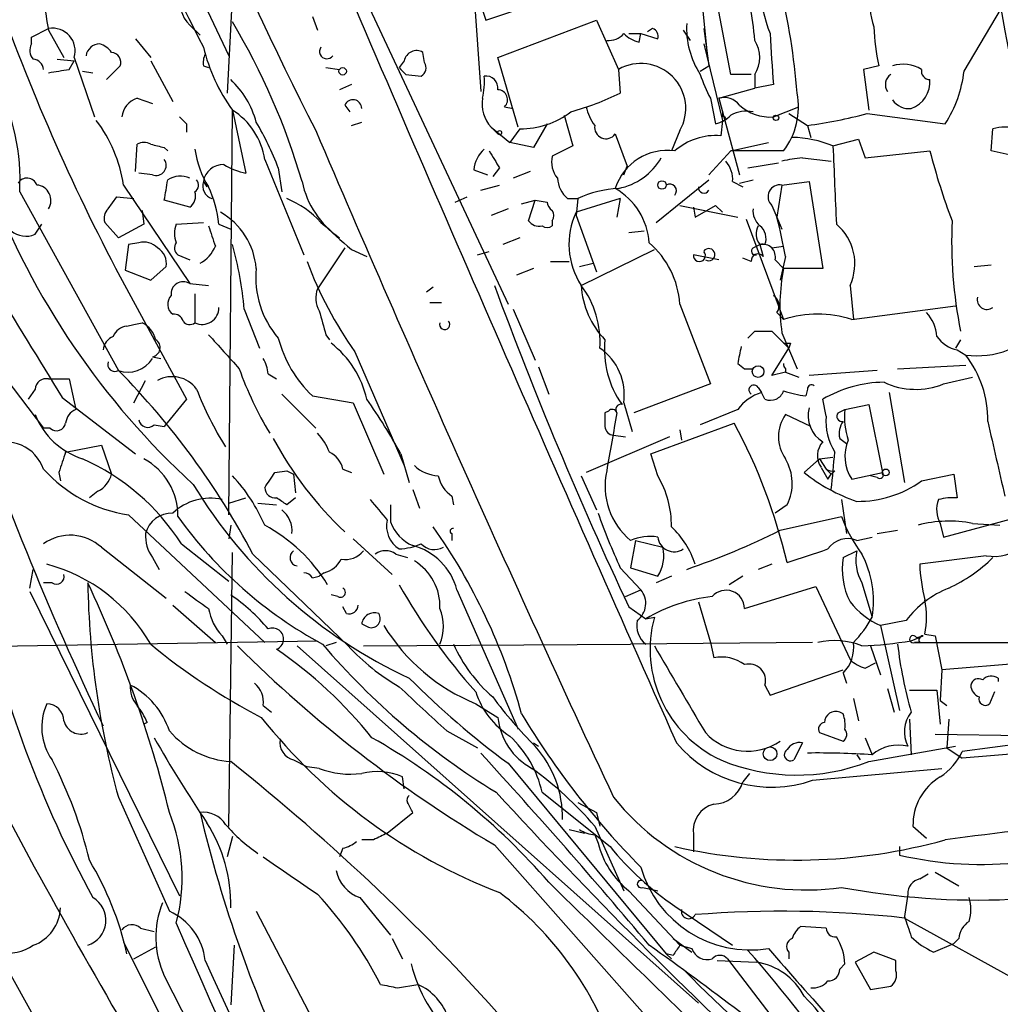
# Model space of a CAD drawing. Extents: x 4 to 132080, y -15095 to 884.
# Drawn here: x 682 to 730, y 538 to 587 of the extents above; entities that cross this region are included whole.
import ezdxf

# ---------------------------------------------------------------- set-up
doc = ezdxf.new("R2010")
doc.units = 0
doc.header["$MEASUREMENT"] = 0
doc.layers.add('MAIN', color=5, linetype='CONTINUOUS')

msp = doc.modelspace()

# ---------------------------------------------------------------- linework, layer by layer
at = {"layer": 'MAIN'}
for p, q in [((688.2553, 593.364), (692.0653, 585.4054)), ((692.3193, 590.316), (691.9807, 583.5427)), ((698.0767, 589.8927), (705.9507, 573.044)), ((704.2573, 588.4534), (704.596, 583.6274)), ((704.4267, 588.4534), (704.85, 587.1834)), ((704.85, 587.1834), (708.406, 588.3687)), ((715.6027, 588.1147), (715.8567, 585.49)), ((728.6413, 584.6434), (730.504, 587.776)), ((696.214, 587.3527), (696.468, 586.6754)), ((717.042, 584.474), (716.4493, 587.6067)), ((682.244, 586.3367), (683.0907, 586.76)), ((690.118, 586.9294), (690.626, 586.4214)), ((705.4427, 585.3207), (710.3533, 587.1834)), ((710.3533, 587.1834), (711.454, 584.728)), ((713.1473, 586.76), (712.8933, 586.5907)), ((715.6873, 586.76), (715.9413, 584.8974)), ((682.244, 585.998), (682.244, 586.3367)), ((683.0907, 586.6754), (683.8527, 585.3207)), ((687.4087, 586.252), (688.1707, 585.3207)), ((711.962, 586.506), (712.5547, 586.506)), ((712.47, 586.0827), (712.5547, 586.506)), ((712.5547, 586.506), (713.4013, 586.252)), ((714.6713, 586.6754), (715.01, 586.1674)), ((715.6873, 585.998), (716.6187, 582.188)), ((684.3607, 585.3207), (685.3767, 582.3574)), ((701.802, 585.0667), (701.7173, 585.5747)), ((706.4587, 581.8494), (705.4427, 585.3207)), ((683.514, 585.236), (684.3607, 585.1514)), ((684.1067, 584.728), (684.3607, 585.1514)), ((686.6467, 584.8974), (685.9693, 584.22)), ((688.1707, 585.1514), (689.2713, 583.1194)), ((690.7953, 584.8974), (691.0493, 584.8127)), ((696.8913, 584.8127), (697.5687, 584.728)), ((700.786, 585.1514), (700.532, 584.8127)), ((715.518, 584.6434), (715.9413, 584.8974)), ((724.408, 584.8974), (723.646, 584.728)), ((684.784, 584.6434), (685.292, 584.5587)), ((700.8707, 584.474), (701.6327, 584.3894)), ((711.454, 584.728), (711.5387, 583.5427)), ((718.058, 584.474), (717.042, 584.474)), ((718.2273, 584.474), (718.2273, 583.7967)), ((723.646, 584.728), (723.9, 582.696)), ((698.1613, 583.966), (697.5687, 583.712)), ((716.4493, 583.2887), (718.2273, 583.7967)), ((719.1587, 583.966), (718.2273, 583.7967)), ((687.4933, 583.2887), (688.2553, 583.0347)), ((716.026, 583.2887), (716.28, 582.0187)), ((716.4493, 583.2887), (717.4653, 579.4787)), ((697.8227, 582.95), (698.0767, 582.6114)), ((705.7813, 582.8654), (706.2047, 582.7807)), ((719.1587, 582.3574), (720.4287, 582.8654)), ((692.0653, 562.5454), (692.2347, 582.696)), ((692.2347, 582.696), (692.912, 579.5634)), ((708.7447, 582.442), (709.168, 580.918)), ((716.6187, 582.6114), (716.6187, 582.3574)), ((719.9207, 582.5267), (720.852, 581.934)), ((723.8153, 582.5267), (727.71, 582.0187)), ((689.9487, 582.0187), (689.9487, 581.5954)), ((698.1613, 581.934), (698.6693, 582.1034)), ((705.104, 581.8494), (705.4427, 581.5107)), ((705.104, 581.8494), (706.0353, 581.0874)), ((707.898, 582.0187), (707.2207, 580.8334)), ((716.6187, 582.188), (716.534, 581.426)), ((720.852, 581.934), (721.0213, 581.3414)), ((706.5433, 581.7647), (706.0353, 581.0874)), ((711.2847, 581.5107), (711.8773, 579.902)), ((714.502, 581.68), (714.0787, 580.664)), ((729.996, 580.664), (730.0807, 581.7647)), ((687.4087, 579.648), (687.4933, 581.0027)), ((688.848, 580.8334), (689.0173, 580.664)), ((707.2207, 580.8334), (706.0353, 581.0874)), ((709.168, 580.918), (708.152, 580.41)), ((717.042, 580.664), (718.9047, 581.0874)), ((722.122, 580.918), (723.392, 581.2567)), ((723.392, 581.2567), (723.7307, 580.3254)), ((715.9413, 579.4787), (717.042, 580.664)), ((719.6667, 580.664), (717.042, 580.664)), ((723.7307, 580.3254), (726.948, 580.664)), ((731.1813, 580.41), (729.996, 580.664)), ((693.8433, 580.2407), (695.7907, 575.4994)), ((711.708, 579.4787), (711.8773, 579.902)), ((717.8887, 579.8174), (719.4127, 580.0714)), ((720.598, 580.3254), (722.0373, 580.156)), ((688.2553, 579.4787), (687.578, 579.5634)), ((694.5207, 579.8174), (694.69, 578.632)), ((704.2573, 579.7327), (704.9347, 579.4787)), ((705.5273, 579.8174), (705.1887, 579.394)), ((707.0513, 579.648), (706.2047, 579.3094)), ((686.816, 578.9707), (690.118, 574.06)), ((690.7953, 579.14), (690.9647, 578.886)), ((704.596, 578.7167), (705.5273, 578.9707)), ((713.3167, 577.108), (715.9413, 579.2247)), ((717.1267, 579.14), (717.6347, 578.886)), ((717.4653, 579.0554), (718.1427, 579.2247)), ((719.582, 578.9707), (719.328, 577.362)), ((719.582, 578.9707), (720.9367, 579.14)), ((720.9367, 579.14), (721.614, 574.822)), ((681.6513, 578.632), (686.562, 569.742)), ((686.054, 577.7854), (686.4773, 578.378)), ((686.4773, 578.378), (687.324, 578.2934)), ((690.118, 577.87), (688.848, 578.2087)), ((703.326, 578.124), (703.9187, 578.378)), ((706.628, 578.0394), (707.3053, 578.2087)), ((706.9667, 577.1927), (707.3053, 578.2087)), ((707.3053, 578.2087), (707.898, 578.124)), ((708.914, 578.2934), (709.422, 578.2934)), ((709.422, 578.2934), (709.3373, 577.4467)), ((711.5387, 578.2934), (709.3373, 577.616)), ((711.5387, 578.2934), (711.3693, 577.362)), ((714.502, 577.9547), (717.3807, 577.362)), ((715.264, 577.362), (716.28, 577.9547)), ((716.28, 577.9547), (716.6187, 577.616)), ((719.074, 577.9547), (719.328, 577.362)), ((687.7473, 577.7007), (687.832, 577.0234)), ((705.9507, 577.7854), (705.104, 577.4467)), ((709.3373, 577.4467), (710.3533, 574.6527)), ((715.1793, 577.87), (715.264, 577.362)), ((682.4133, 576.5154), (682.752, 577.0234)), ((686.562, 576.346), (685.8847, 577.108)), ((687.832, 577.0234), (686.562, 576.346)), ((689.4407, 577.0234), (690.7953, 577.108)), ((691.5573, 577.0234), (692.15, 576.7694)), ((708.152, 577.1927), (708.152, 576.9387)), ((717.804, 577.2774), (719.6667, 572.282)), ((719.328, 577.362), (719.582, 576.7694)), ((711.962, 576.6), (712.724, 576.6847)), ((687.07, 576.0074), (686.9007, 574.7374)), ((687.578, 576.092), (687.07, 576.0074)), ((706.5433, 576.346), (705.6967, 576.0074)), ((718.1427, 575.838), (718.4813, 576.0074)), ((718.7353, 576.0074), (718.4813, 576.0074)), ((718.4813, 576.0074), (718.6507, 575.4147)), ((689.5253, 575.4994), (690.118, 575.2454)), ((697.8227, 575.838), (696.468, 573.806)), ((698.1613, 575.7534), (698.9233, 575.4147)), ((704.4267, 575.4994), (705.0193, 575.6687)), ((709.5913, 573.9754), (713.232, 575.7534)), ((716.4493, 575.2454), (715.1793, 575.4994)), ((719.074, 575.838), (719.6667, 575.9227)), ((708.0673, 575.1607), (708.9987, 575.1607)), ((709.5067, 574.9067), (710.184, 575.076)), ((718.058, 575.1607), (717.6347, 575.33)), ((719.2433, 575.2454), (719.6667, 574.822)), ((719.7513, 575.4147), (719.4973, 574.2294)), ((729.1493, 574.9067), (729.996, 574.9914)), ((686.9007, 574.7374), (688.1707, 574.2294)), ((688.1707, 574.2294), (688.9327, 574.9067)), ((707.2207, 574.822), (706.374, 574.4834)), ((721.614, 574.822), (719.6667, 574.822)), ((677.2487, 574.2294), (682.8367, 566.8634)), ((686.6467, 574.3987), (689.9487, 568.3027)), ((690.118, 574.06), (691.0493, 573.9754)), ((722.9687, 573.9754), (723.138, 572.282)), ((690.372, 573.552), (690.372, 572.1127)), ((702.2253, 573.8907), (701.8867, 573.6367)), ((702.056, 573.1287), (702.6487, 573.1287)), ((714.502, 573.044), (716.026, 569.0647)), ((692.8273, 572.79), (693.5893, 570.8427)), ((706.2047, 572.79), (707.3053, 570.25)), ((719.328, 572.6207), (719.6667, 572.282)), ((723.0533, 572.282), (728.218, 572.9594)), ((686.9853, 571.9434), (687.324, 572.028)), ((687.324, 572.028), (687.7473, 572.1127)), ((696.8913, 571.52), (697.0607, 571.266)), ((718.2273, 571.6894), (719.074, 571.6894)), ((719.074, 571.6894), (719.9207, 570.8427)), ((719.582, 571.6047), (720.344, 569.8267)), ((720.0053, 571.0967), (719.9207, 570.8427)), ((728.472, 571.266), (728.218, 570.8427)), ((698.3307, 570.6734), (700.786, 565.0007)), ((719.074, 569.488), (719.9207, 570.8427)), ((728.3027, 570.758), (728.726, 570.504)), ((688.2553, 570.4194), (688.6787, 570.3347)), ((717.3807, 570.0807), (717.7193, 569.8267)), ((694.0127, 569.5727), (694.436, 569.3187)), ((707.4747, 569.9114), (707.9827, 568.5567)), ((717.7193, 569.8267), (718.1427, 569.8267)), ((719.7513, 569.6574), (719.074, 569.488)), ((719.7513, 569.8267), (719.7513, 569.6574)), ((719.7513, 569.6574), (720.4287, 569.4034)), ((724.3233, 569.742), (720.9367, 569.488)), ((725.3393, 569.8267), (728.726, 569.996)), ((683.0907, 569.3187), (684.1067, 569.3187)), ((684.1067, 569.3187), (684.4453, 567.7947)), ((687.324, 568.1334), (687.9167, 569.234)), ((727.6253, 569.0647), (729.0647, 569.4034)), ((682.4133, 568.8107), (682.0747, 568.3027)), ((716.026, 569.0647), (712.216, 567.6254)), ((718.3967, 568.8954), (718.566, 568.6414)), ((718.7353, 568.3027), (718.566, 568.6414)), ((720.852, 568.8107), (720.7673, 568.472)), ((724.916, 568.6414), (725.678, 564.154)), ((683.768, 568.3874), (687.4087, 565.5934)), ((689.9487, 568.3027), (688.848, 566.948)), ((694.69, 568.5567), (696.3833, 566.8634)), ((696.214, 568.472), (698.246, 568.1334)), ((698.246, 568.1334), (699.77, 564.5774)), ((711.708, 568.1334), (712.1313, 566.694)), ((721.7833, 567.456), (721.614, 568.3027)), ((710.946, 567.71), (710.7767, 567.6254)), ((717.3807, 567.7947), (715.518, 567.0327)), ((722.376, 567.6254), (722.7147, 567.7947)), ((722.7147, 567.7947), (723.9, 568.0487)), ((723.9, 568.0487), (724.5773, 564.662)), ((713.0627, 565.5934), (717.2113, 567.1174)), ((721.0213, 566.948), (719.7513, 567.5407)), ((683.1753, 566.8634), (682.8367, 566.8634)), ((688.34, 567.0327), (688.848, 566.948)), ((714.502, 566.7787), (714.5867, 566.2707)), ((713.994, 566.44), (709.8453, 564.662)), ((711.2, 566.5247), (711.7927, 566.44)), ((722.4607, 566.3554), (722.7993, 566.1014)), ((683.9373, 565.678), (685.7153, 566.0167)), ((685.7153, 566.0167), (686.2233, 564.5774)), ((700.6167, 565.5934), (701.04, 564.154)), ((713.4013, 564.4927), (713.0627, 565.5934)), ((721.4447, 565.3394), (720.6827, 564.662)), ((721.4447, 565.3394), (722.122, 565.424)), ((721.4447, 565.3394), (721.7833, 564.8314)), ((683.5987, 564.662), (683.6833, 564.2387)), ((694.3513, 564.662), (694.944, 564.7467)), ((694.944, 564.7467), (695.2827, 564.5774)), ((697.738, 564.8314), (698.1613, 564.662)), ((721.5293, 564.916), (721.868, 564.3234)), ((721.7833, 564.8314), (722.0373, 564.5774)), ((722.2067, 564.7467), (722.0373, 564.5774)), ((723.0533, 564.3234), (724.5773, 564.662)), ((695.2827, 564.5774), (695.3673, 563.646)), ((709.5913, 564.4927), (710.3533, 562.7994)), ((721.868, 564.3234), (722.0373, 564.5774)), ((724.3233, 564.408), (723.9847, 564.4927)), ((726.5247, 564.2387), (728.1333, 564.5774)), ((728.1333, 564.5774), (728.3027, 563.392)), ((685.546, 563.7307), (685.1227, 563.392)), ((701.2093, 563.8154), (701.548, 562.884)), ((692.0653, 563.138), (692.912, 563.392)), ((695.3673, 563.392), (694.944, 563.0534)), ((703.1567, 563.4767), (703.2413, 563.0534)), ((722.5453, 563.3074), (722.7993, 561.614)), ((693.5047, 563.138), (694.436, 563.0534)), ((700.1087, 563.0534), (700.1087, 562.2067)), ((719.836, 563.0534), (719.2433, 562.63)), ((687.07, 562.5454), (693.8433, 556.1954)), ((719.4973, 561.7834), (722.5453, 562.4607)), ((727.6253, 561.4447), (731.4353, 562.4607)), ((692.15, 562.0374), (692.0653, 561.36)), ((724.3233, 561.614), (725.3393, 561.7834)), ((727.456, 562.122), (727.6253, 561.4447)), ((729.0647, 562.122), (730.4193, 562.0374)), ((698.246, 561.36), (700.1933, 559.582)), ((703.1567, 561.614), (703.1567, 561.2754)), ((712.3007, 561.2754), (712.0467, 559.9207)), ((712.3007, 561.2754), (713.6553, 560.9367)), ((723.3073, 561.2754), (724.0693, 561.4447)), ((685.7153, 560.9367), (688.9327, 558.3967)), ((689.6947, 561.106), (692.0653, 559.2434)), ((722.63, 560.4287), (723.3073, 560.7674)), ((688.2553, 560.4287), (688.594, 559.836)), ((692.0653, 547.0514), (692.2347, 560.6827)), ((693.2507, 560.598), (697.992, 556.026)), ((700.3627, 560.598), (700.9553, 560.4287)), ((729.742, 560.5134), (726.44, 560.09)), ((682.1593, 558.9047), (682.3287, 559.836)), ((711.5387, 559.9207), (712.5547, 558.82)), ((712.0467, 559.9207), (713.4013, 559.4974)), ((719.074, 560.09), (718.3967, 559.836)), ((696.214, 559.4127), (696.5527, 559.4974)), ((696.8067, 559.6667), (696.5527, 559.4974)), ((714.0787, 559.4974), (713.3167, 559.1587)), ((717.6347, 559.4974), (716.9573, 559.074)), ((683.26, 559.1587), (682.8367, 559.1587)), ((703.4107, 558.82), (706.4587, 551.8774)), ((711.7927, 558.4814), (712.5547, 558.82)), ((717.7193, 557.8887), (721.2753, 558.9894)), ((721.2753, 558.9894), (722.9687, 555.3487)), ((723.5613, 559.1587), (724.0693, 557.4654)), ((682.1593, 558.7354), (689.61, 543.58)), ((697.484, 558.4814), (697.1453, 558.566)), ((689.2713, 558.058), (691.388, 556.1954)), ((697.9073, 557.6347), (697.738, 557.9734)), ((711.962, 557.9734), (712.8087, 557.3807)), ((715.4333, 558.2274), (716.026, 556.1954)), ((712.8087, 557.3807), (713.232, 557.4654)), ((698.6693, 557.1267), (699.008, 556.9574)), ((725.7627, 557.296), (724.4927, 557.042)), ((724.4927, 557.042), (725.424, 552.8087)), ((691.7267, 556.534), (691.9807, 556.1107)), ((726.0167, 556.28), (726.6093, 556.534)), ((726.2707, 556.4494), (726.6093, 556.534)), ((726.694, 556.6187), (727.202, 556.534)), ((727.202, 556.534), (727.5407, 554.8407)), ((676.4867, 555.9414), (696.468, 556.28)), ((695.452, 556.026), (715.4333, 538.246)), ((697.3993, 556.1954), (696.8913, 556.026)), ((698.754, 556.026), (712.0467, 556.1107)), ((721.106, 556.1954), (712.0467, 556.1107)), ((716.026, 556.1954), (716.1953, 555.4334)), ((723.9847, 556.026), (724.4927, 554.5867)), ((726.44, 556.1954), (726.186, 556.1954)), ((726.186, 556.1954), (759.7987, 556.1954)), ((723.7307, 554.9254), (724.2387, 555.1794)), ((731.6893, 555.1794), (727.5407, 554.8407)), ((718.9893, 553.5707), (722.63, 554.8407)), ((722.63, 554.6714), (722.7993, 554.1634)), ((727.5407, 554.8407), (727.456, 553.3167)), ((730.3347, 554.4174), (730.3347, 554.248)), ((718.7353, 554.0787), (718.9893, 553.5707)), ((724.8313, 553.9094), (725.17, 552.724)), ((723.138, 553.4014), (723.392, 552.3007)), ((725.932, 553.8247), (727.2867, 553.8247)), ((727.2867, 553.8247), (727.456, 552.1314)), ((730.1653, 553.74), (729.9113, 553.1474)), ((693.7587, 553.0627), (694.182, 552.724)), ((704.342, 553.1474), (705.4427, 552.47)), ((727.456, 553.3167), (727.7947, 553.0627)), ((722.63, 552.6394), (722.4607, 552.724)), ((688.0013, 552.216), (687.832, 552.1314)), ((725.932, 552.3854), (726.0167, 550.6074)), ((727.8793, 552.3854), (727.7947, 550.946)), ((702.9027, 551.7927), (704.4267, 550.946)), ((721.4447, 551.708), (722.63, 551.2847)), ((723.7307, 551.454), (724.0693, 550.6074)), ((732.1973, 551.5387), (727.202, 551.6234)), ((707.2207, 551.2), (707.4747, 551.0307)), ((720.598, 551.2), (720.1747, 550.3534)), ((723.9, 550.2687), (728.218, 551.0307)), ((727.7947, 550.946), (728.5567, 550.438)), ((733.1287, 551.3694), (728.5567, 550.7767)), ((735.584, 551.0307), (728.5567, 550.438)), ((723.3073, 550.6074), (723.4767, 550.3534)), ((695.2827, 550.3534), (695.96, 550.0147)), ((696.5527, 549.93), (695.96, 550.0147)), ((705.9507, 550.184), (713.8247, 540.7014)), ((700.786, 548.914), (700.7013, 549.5067)), ((717.9733, 549.676), (717.6347, 549.2527)), ((721.106, 549.3374), (727.5407, 549.93)), ((686.562, 548.4907), (689.102, 542.818)), ((707.644, 548.7447), (711.0307, 546.0354)), ((709.422, 548.2367), (710.3533, 547.7287)), ((699.9393, 546.7127), (701.2093, 547.7287)), ((710.3533, 547.7287), (710.5227, 547.0514)), ((710.2687, 547.0514), (711.708, 543.834)), ((726.1013, 547.0514), (726.7787, 546.4587)), ((692.2347, 546.5434), (691.9807, 545.5274)), ((708.9987, 546.882), (709.7607, 546.7127)), ((710.2687, 546.628), (710.438, 546.2047)), ((715.1793, 546.628), (715.1793, 545.7814)), ((699.262, 546.374), (698.6693, 546.374)), ((705.2733, 546.12), (713.1473, 537.23)), ((725.424, 546.0354), (725.424, 545.612)), ((697.738, 545.9507), (697.5687, 545.5274)), ((726.44, 544.4267), (726.8633, 544.6807)), ((727.202, 544.7654), (728.3873, 544.088)), ((711.962, 543.834), (714.502, 541.1247)), ((712.6393, 544.0034), (713.0627, 543.9187)), ((713.0627, 543.9187), (713.4013, 543.834)), ((725.8473, 543.6647), (725.678, 542.564)), ((698.5847, 543.4954), (700.1087, 541.6327)), ((693.42, 542.818), (697.484, 535.0287)), ((714.248, 543.072), (717.1267, 541.1247)), ((725.678, 542.4794), (733.4673, 538.1614)), ((687.6627, 541.9714), (688.34, 541.802)), ((721.7833, 541.9714), (720.5133, 542.056)), ((700.1933, 541.4634), (700.7013, 540.4474)), ((714.1633, 541.4634), (715.0947, 540.786)), ((727.1173, 540.786), (728.1333, 541.2094)), ((728.3873, 541.4634), (728.1333, 541.2094)), ((687.324, 540.4474), (688.4247, 541.04)), ((692.3193, 541.1247), (692.15, 538.1614)), ((714.1633, 540.6167), (713.8247, 540.7014)), ((713.8247, 540.7014), (714.0787, 540.4474)), ((714.502, 541.1247), (715.0947, 540.9554)), ((719.9207, 540.786), (719.9207, 540.4474)), ((724.154, 540.786), (723.2227, 540.278)), ((725.2547, 540.3627), (724.154, 540.786)), ((680.72, 540.532), (692.404, 519.45)), ((716.3647, 540.3627), (718.312, 540.278)), ((716.8727, 540.4474), (721.0213, 535.0287)), ((722.4607, 539.9394), (722.7147, 540.1934)), ((723.2227, 540.278), (723.9847, 538.9234)), ((725.2547, 539.8547), (725.2547, 540.3627)), ((688.848, 539.6007), (692.2347, 532.912)), ((700.4473, 539.008), (701.4633, 539.1774)), ((723.9847, 538.9234), (725.0007, 539.0927))]:
    msp.add_line(p, q, dxfattribs=at)
for centre, radius in [((697.7238, 584.6293), 0.1839), ((719.2856, 582.3151), 0.1338), ((705.5273, 581.5743), 0.1058), ((713.6129, 578.9707), 0.2116), ((718.3966, 569.6828), 0.2919), ((724.7466, 564.6621), 0.1693), ((718.9935, 550.6561), 0.3379)]:
    msp.add_circle(centre, radius, dxfattribs=at)
for centre, radius, start, end in [((7052.1265, 1723.4135), 6422.845, 189.74473117, 190.24092572), ((922.7183, 696.0172), 253.5755, 194.372671, 206.801445), ((1115.8259, 803.1065), 477.3475, 206.053754, 207.076349), ((3193.8222, 1656.3616), 2714.6363, 203.1072423, 204.0235572), ((694.5579, 589.1377), 11.7286, 177.96589, 192.11885), ((782.1129, 624.7269), 107.92, 199.497223, 207.797456), ((725.8177, 589.209), 7.3439, 182.59342, 201.59598), ((682.9389, 580.3393), 37.542, 4.89491, 13.14458), ((691.1934, 588.0724), 1.5694, 162.74159, 226.7454), ((726.968, 587.8698), 2.9949, 165.43989, 200.01596), ((834.5025, 622.6511), 164.6129, 192.201285, 205.39851), ((707.0492, 585.4777), 11.1994, 3.53073, 12.72919), ((683.2859, 585.6523), 1.1248, 342.85383, 99.99411), ((662.3832, 569.3422), 34.7333, 16.38476, 30.74536), ((713.0203, 586.379), 0.4016, 341.56505, 71.56505), ((719.0719, 586.782), 4.2376, 176.86157, 213.0008), ((734.3209, 587.1806), 10.1724, 181.89228, 192.97051), ((710.9581, 587.1532), 0.9905, 264.39186, 319.20422), ((712.8756, 587.7103), 1.6774, 225.88646, 256.00684), ((863.2057, 594.8486), 144.4575, 183.310745, 184.320429), ((682.7761, 585.6714), 0.6243, 148.45863, 224.22122), ((685.6442, 585.2991), 0.699, 91.10659, 171.25321), ((685.2924, 584.8979), 1.1509, 36.01859, 72.90642), ((699.4466, 587.9067), 8.8974, 193.5063, 215.84865), ((696.9336, 585.617), 0.3605, 144.44939, 324.47156), ((716.9431, 585.3207), 1.5382, 326.6023, 33.3977), ((686.1887, 585.0821), 0.4938, 338.03701, 85.98217), ((691.7271, 585.0666), 0.947, 153.44307, 190.29186), ((701.3998, 585.0371), 0.6244, 59.43442, 169.45137), ((682.2439, 584.6432), 0.5988, 8.14093, 81.85907), ((785.4013, 669.3433), 119.7841, 224.885442, 225.114558), ((701.3786, 584.8127), 0.4937, 300.9757, 30.95978), ((712.5607, 582.7867), 2.2346, 330.31332, 119.68668), ((725.621, 583.2493), 1.733, 58.56902, 108.00628), ((641.2744, 838.6393), 257.4986, 279.345895, 279.575081), ((701.4176, 584.0931), 3.3608, 346.15189, 5.05798), ((704.8498, 583.7965), 0.5989, 351.88884, 98.11116), ((721.4019, 586.2942), 6.159, 197.18959, 209.20821), ((725.3391, 583.966), 0.6104, 123.66924, 213.69527), ((726.9513, 584.6531), 0.4331, 170.04183, 269.56344), ((722.6373, 585.2962), 6.0394, 327.13327, 353.79475), ((671.0713, 579.2327), 10.597, 356.75041, 27.55817), ((689.1169, 580.9608), 4.4522, 14.87057, 47.05791), ((725.5228, 584.1212), 1.4286, 290.22605, 3.96561), ((687.8264, 582.2388), 1.1015, 107.60258, 173.81892), ((706.4021, 583.0131), 1.7433, 170.90401, 221.87509), ((705.4338, 583.2174), 0.4947, 314.63141, 88.96911), ((704.7228, 597.8104), 15.8121, 286.00786, 295.53452), ((716.7034, 582.3576), 0.9651, 37.86613, 105.26449), ((716.7269, 582.8747), 3.6783, 323.0572, 10.4634), ((698.2279, 582.7747), 0.4414, 0.77878, 156.60544), ((712.154, 583.353), 2.3596, 191.92567, 216.96751), ((719.0211, 584.6799), 2.3266, 228.03311, 273.39061), ((725.9039, 583.7688), 0.9945, 214.60406, 276.51261), ((774.4543, 666.863), 119.7487, 224.885409, 225.114592), ((690.3938, 579.7354), 3.4863, 8.3337, 58.12667), ((706.5326, 586.03), 4.2653, 270.14373, 306.72751), ((715.8744, 583.6463), 1.6774, 283.99316, 314.11354), ((716.6822, 582.2727), 0.1059, 233.14093, 126.85907), ((717.8041, 581.1511), 1.4991, 76.94551, 120.55604), ((717.8439, 604.6774), 22.9415, 277.53436, 285.08718), ((679.9286, 577.9645), 6.9605, 8.3117, 37.35705), ((681.1718, 574.7979), 14.2614, 20.60744, 30.81417), ((710.8245, 581.8371), 0.5642, 170.11027, 324.65357), ((730.6733, 579.7336), 2.1158, 73.7321, 106.2653), ((1712.9998, 1015.6261), 1105.3589, 203.1153724, 204.9994589), ((716.3033, 578.308), 3.1265, 85.76841, 131.10042), ((719.9338, 575.5039), 5.8396, 67.99307, 88.46724), ((687.832, 580.3678), 0.7196, 61.92142, 118.07858), ((730.8417, 750.2723), 174.5652, 255.851163, 256.080306), ((1695.8526, 621.2955), 974.5674, 182.3745128, 182.6036965), ((694.9015, 581.3412), 4.5681, 187.4525, 212.5114), ((705.7253, 579.6337), 1.4713, 130.72801, 176.14189), ((916.9011, 707.2274), 246.804, 210.851148, 211.080355), ((709.3796, 580.1137), 1.2629, 166.43033, 219.56043), ((713.8726, 577.9727), 2.7173, 82.05925, 162.24384), ((757.213, 588.3504), 31.2258, 194.25012, 200.93589), ((688.4381, 579.948), 0.5037, 248.71828, 35.52974), ((691.7727, 579.0001), 0.9874, 87.75949, 171.85431), ((693.4906, 582.7106), 3.1999, 238.34593, 259.58273), ((710.8395, 581.8869), 3.1461, 281.2635, 330.24224), ((715.7504, 579.2457), 1.3803, 355.6083, 41.2609), ((721.6138, 571.1017), 9.2795, 96.28462, 102.64775), ((689.6443, 578.2712), 1.1412, 65.47419, 123.32801), ((716.4053, 592.7136), 38.7639, 200.63071, 227.6412), ((682.0128, 578.7981), 0.515, 19.58198, 150.02466), ((682.4275, 578.1946), 0.7793, 328.32506, 84.80956), ((434.9286, 621.0424), 257.5069, 350.424912, 350.654091), ((690.1448, 578.9669), 0.4047, 304.15342, 39.57533), ((691.4301, 578.9283), 0.6692, 161.55693, 251.584), ((685.8461, 576.4663), 5.7383, 5.5713, 24.94035), ((700.0666, 580.0292), 4.4503, 191.52556, 235.85537), ((709.8735, 579.4082), 1.4708, 183.85165, 229.28167), ((713.994, 578.6814), 0.3352, 319.27077, 120.33641), ((715.6979, 578.8331), 0.2698, 168.69423, 334.4417), ((719.4819, 578.3857), 0.5935, 80.29009, 226.5773), ((689.7369, 578.4204), 0.6694, 304.69894, 18.42683), ((711.717, 573.4312), 5.3766, 92.80376, 115.26771), ((709.5835, 575.8543), 3.4029, 4.0056, 60.00451), ((693.2274, 574.0392), 4.5875, 41.98619, 68.02557), ((708.4482, 578.1663), 0.5518, 184.39632, 237.53677), ((686.4774, 577.3197), 0.6294, 132.27614, 199.65566), ((689.8848, 574.5351), 3.5468, 4.63968, 60.3016), ((707.8135, 577.4467), 0.4232, 323.11656, 36.88344), ((712.7273, 576.0234), 3.7455, 154.83617, 213.147), ((719.1285, 577.6886), 0.9905, 174.39186, 229.20422), ((690.5828, 576.5577), 1.2334, 157.81645, 202.18355), ((945.2109, 661.1031), 267.7345, 198.322042, 198.551232), ((1036.0242, 957.4023), 509.7129, 228.253249, 228.482449), ((707.4915, 577.5621), 0.6418, 215.14122, 283.7461), ((707.898, 577.2772), 0.4232, 233.11656, 306.88344), ((719.1114, 576.5341), 0.8213, 150.48529, 219.89222), ((717.9878, 576.3038), 0.8041, 338.3706, 52.14251), ((700.1713, 572.1781), 19.8457, 9.38619, 15.14188), ((720.6591, 575.0614), 2.5522, 334.81656, 50.24272), ((750.6638, 576.1643), 22.6385, 177.39632, 191.40062), ((681.9597, 577.5733), 1.1511, 230.53093, 293.20839), ((687.832, 575.189), 0.938, 43.77763, 105.71048), ((689.7523, 575.8341), 0.4044, 140.38668, 235.85412), ((675.1535, 571.198), 17.7454, 5.14713, 15.72515), ((710.0995, 572.7477), 4.4125, 3.85035, 49.28082), ((718.6252, 575.3893), 0.6346, 346.89441, 103.10559), ((688.1, 575.09), 0.8526, 347.58562, 61.31285), ((689.7932, 576.5917), 1.7294, 298.78655, 337.24252), ((715.4756, 575.4571), 0.2993, 171.87531, 44.98646), ((715.9413, 575.4994), 0.3053, 236.31514, 146.31514), ((718.389, 575.2068), 0.3342, 38.46437, 187.92886), ((718.2484, 575.6792), 0.1907, 123.64842, 289.48003), ((713.8902, 581.7636), 19.1073, 200.21652, 215.47978), ((697.9921, 574.3616), 4.5952, 174.24983, 220.93656), ((728.6684, 572.9753), 9.1892, 168.40662, 188.57788), ((2100.1842, 1439.0497), 1662.6147, 211.3496034, 211.5787859), ((689.7891, 573.5488), 0.6079, 57.24325, 187.69555), ((894.3157, 643.5946), 201.4544, 200.217387, 205.151636), ((705.8237, 571.1504), 4.7091, 356.25351, 36.86308), ((713.8178, 574.2105), 4.233, 183.18381, 224.0754), ((697.669, 573.3449), 1.2865, 158.9967, 209.8073), ((689.6281, 573.038), 0.6159, 135.78951, 234.59642), ((718.8393, 572.9633), 0.5968, 324.96787, 57.64147), ((729.7844, 573.2557), 0.4827, 164.74592, 307.87186), ((689.3391, 572.0874), 0.4537, 14.03012, 98.59446), ((690.7343, 572.8521), 0.8233, 243.89552, 1.57298), ((993.0718, 656.7626), 308.2032, 195.826966, 196.056149), ((721.36, 566.7806), 5.7561, 72.89193, 107.10807), ((725.3722, 571.3164), 1.9182, 3.55677, 42.84091), ((687.1692, 570.9558), 1.2933, 13.87829, 63.44882), ((690.1141, 572.4243), 0.4045, 214.1262, 309.61332), ((702.8011, 572.028), 0.2517, 160.34158, 42.29512), ((687.0641, 571.1329), 0.8144, 95.55307, 158.19467), ((1115.1249, 951.663), 569.5163, 221.873172, 222.102361), ((633.3705, 656.1825), 119.7487, 314.893901, 315.12305), ((686.6104, 570.6794), 0.8142, 111.80141, 174.46026), ((688.1782, 570.8751), 0.4621, 279.60295, 57.76463), ((700.4456, 572.8985), 6.1237, 194.64056, 226.28955), ((694.2054, 567.2631), 4.8311, 12.42667, 52.51623), ((715.3808, 570.7575), 4.6321, 173.69751, 215.78802), ((719.836, 655.7466), 84.6501, 269.885409, 270.114592), ((728.6413, 572.3665), 1.6437, 214.50314, 258.11242), ((708.9429, 568.5376), 2.7945, 351.68345, 55.57521), ((929.1209, 528.1829), 215.8456, 168.578058, 168.807262), ((729.2764, 574.864), 4.3946, 262.80512, 290.88016), ((686.384, 570.0449), 0.3513, 159.94026, 300.44074), ((687.0506, 571.0612), 1.4068, 249.67658, 328.90772), ((692.4881, 569.4878), 1.527, 3.18732, 33.68486), ((719.9628, 570.0382), 0.2991, 171.83197, 225), ((724.612, 567.2982), 5.2156, 358.94314, 37.92721), ((659.0786, 542.62), 38.6127, 27.74893, 44.6208), ((709.481, 575.8661), 17.954, 199.65664, 211.03622), ((682.9829, 568.7568), 0.5721, 79.13981, 174.59432), ((689.2474, 567.9385), 1.491, 35.80079, 119.67196), ((724.7073, 563.0767), 6.0729, 90.4274, 120.62154), ((726.2412, 572.5211), 3.7232, 244.90306, 291.82341), ((706.0546, 574.8102), 16.7119, 201.0385, 212.08991), ((719.2433, 566.4403), 2.3029, 107.10364, 143.97702), ((718.1851, 568.7683), 0.2468, 30.99162, 239.00838), ((718.9966, 568.9641), 0.7111, 248.44246, 340.43885), ((721.3368, 573.4513), 5.0118, 250.53466, 263.47523), ((721.0637, 568.8107), 0.2116, 53.12469, 180), ((675.717, 551.9141), 28.4098, 28.78334, 35.23025), ((684.7478, 567.0386), 0.8144, 111.80533, 174.44693), ((880.1266, 567.2867), 169.3502, 179.885409, 180.114592), ((1430.774, 439.1889), 730.7798, 169.8775377, 170.1067257), ((711.1365, 567.5619), 0.2413, 15.2572, 142.13751), ((711.5669, 567.7947), 0.2602, 77.48075, 220.58935), ((722.4229, 567.4917), 1.5359, 165.37928, 238.22119), ((722.5736, 567.456), 0.2602, 139.39393, 282.51925), ((726.2282, 567.4136), 3.5341, 173.80948, 198.86816), ((685.9564, 568.9792), 3.824, 202.09717, 252.14596), ((683.4905, 567.1878), 0.4523, 225.82409, 351.04581), ((688.0249, 567.3573), 0.4524, 188.97724, 314.14918), ((692.1805, 553.687), 28.4063, 13.20228, 28.216), ((721.3709, 566.44), 1.9582, 145.79949, 214.19809), ((724.582, 567.1831), 2.812, 174.43072, 212.36024), ((723.3917, 566.6094), 0.9651, 142.11721, 195.26033), ((1661.5872, 776.9921), 955.0861, 192.6888107, 192.9179905), ((711.2001, 566.9481), 0.4234, 180.01353, 269.98647), ((680.9317, 564.1661), 2.0179, 19.25119, 113.49313), ((710.7418, 575.2502), 18.7229, 208.36432, 226.36857), ((694.5916, 564.7611), 2.6338, 20.37247, 44.56776), ((722.37, 565.4978), 1.0223, 137.68786, 214.68487), ((724.7522, 565.4521), 2.0397, 156.33813, 213.59891), ((937.7678, 480.5201), 267.7346, 161.45385, 161.683033), ((696.4822, 564.5209), 1.2937, 13.888, 63.43693), ((665.8062, 569.8685), 56.556, 353.85595, 355.75079), ((680.2123, 555.0714), 11.2398, 32.47268, 65.99957), ((686.2996, 562.5007), 3.2259, 359.28955, 61.63874), ((717.7486, 564.1206), 2.3444, 332.92125, 31.32379), ((688.1494, 569.6069), 7.1435, 221.95186, 261.30921), ((503.6319, 691.2579), 228.9114, 326.195327, 326.424552), ((702.5977, 566.4058), 1.9168, 227.14378, 266.45853), ((714.3054, 563.9847), 3.5274, 167.5244, 230.18257), ((726.0536, 571.3433), 8.5724, 231.20523, 251.31501), ((722.0797, 565.2127), 0.483, 232.14062, 285.24471), ((724.4503, 564.535), 0.1796, 225, 45), ((684.9675, 564.8877), 1.2936, 296.56505, 346.1206), ((686.135, 558.7418), 8.3833, 23.1486, 43.31409), ((704.0885, 564.8318), 1.6445, 191.8996, 235.48663), ((709.3318, 562.0471), 4.7478, 358.86073, 31.00411), ((723.3558, 568.6715), 5.449, 269.49002, 305.56005), ((711.4618, 576.8431), 24.7291, 211.10084, 245.07449), ((694.3804, 563.9269), 0.5378, 182.86719, 275.93428), ((691.1216, 560.7118), 2.6652, 76.87728, 133.96777), ((610.04, 436.2227), 152.6261, 56.200547, 56.42973), ((953.5158, 774.4492), 330.6236, 219.688756, 219.917939), ((728.681, 562.8053), 1.4026, 159.02466, 209.1526), ((728.0486, 561.0206), 2.385, 83.88398, 106.49813), ((693.9069, 561.7623), 1.2995, 353.44753, 52.94405), ((689.2077, 561.3037), 1.3278, 87.2546, 166.48496), ((706.9141, 574.9149), 21.3887, 215.61098, 241.54178), ((701.2639, 561.9951), 1.3573, 167.39107, 237.36952), ((701.9979, 562.8573), 1.9981, 199.00261, 246.75434), ((736.3607, 571.5833), 27.4253, 199.05412, 205.16645), ((729.661, 565.1335), 7.6011, 200.58719, 216.63306), ((727.8928, 556.2255), 6.0118, 78.75922, 104.81778), ((689.8651, 554.6944), 8.3514, 31.6289, 61.5526), ((678.0587, 544.8311), 29.6171, 15.28624, 35.31688), ((703.199, 561.741), 0.1339, 71.57859, 251.57859), ((711.1584, 558.786), 4.3077, 17.62063, 47.31805), ((702.2711, 596.4333), 38.6957, 288.95539, 296.43427), ((684.172, 559.2536), 2.2835, 47.48108, 125.7859), ((689.7657, 561.5012), 1.8524, 176.50894, 215.37768), ((713.0203, 558.9894), 2.4847, 81.1795, 113.069), ((714.2167, 561.5349), 0.8204, 186.31243, 303.65133), ((722.8482, 560.1779), 1.1896, 67.29974, 145.48304), ((695.526, 560.4216), 0.4228, 125.12968, 259.91822), ((697.8586, 561.4526), 1.1275, 259.50834, 322.57517), ((699.8547, 559.921), 0.8464, 53.11656, 126.88344), ((700.3835, 564.0074), 3.1589, 272.69448, 293.29433), ((700.4167, 558.0274), 3.0971, 14.82774, 75.17226), ((702.291, 561.7235), 0.9026, 223.16831, 299.34254), ((711.8589, 560.5117), 1.846, 326.67062, 13.31054), ((551.5295, 1068.5057), 535.4694, 288.319515, 288.548701), ((725.58, 560.3018), 2.3199, 168.42222, 209.52095), ((730.1201, 562.796), 2.3137, 260.59467, 309.91528), ((696.4962, 560.9225), 1.2937, 283.888, 333.43693), ((699.9067, 557.9907), 2.6592, 357.80179, 58.5544), ((726.1006, 559.836), 3.5209, 170.30867, 207.18585), ((719.1765, 558.2794), 4.9601, 350.55439, 27.86905), ((724.6861, 565.8692), 7.6616, 294.6313, 314.75728), ((680.825, 551.9181), 8.4579, 29.71581, 75.05663), ((734.8621, 560.386), 8.4273, 182.01287, 194.24715), ((683.4717, 559.4889), 0.3922, 237.33499, 13.73154), ((695.7484, 559.1165), 0.5518, 32.46323, 85.60368), ((728.3026, 559.8965), 43.2709, 180.97698, 195.28322), ((631.3049, 533.6161), 59.4951, 13.721693, 25.424574), ((697.6111, 558.693), 0.2468, 239.00838, 59.06013), ((727.0363, 573.9779), 30.4073, 209.34992, 221.72535), ((711.7543, 558.1376), 1.0518, 306.86118, 40.45004), ((716.8017, 557.8775), 0.9177, 0.6993, 138.84814), ((729.7701, 554.2201), 5.0518, 111.98001, 142.49178), ((734.6526, 570.4359), 56.234, 192.27389, 208.62525), ((902.1281, 854.6321), 364.1578, 234.345902, 234.575088), ((687.1569, 551.2023), 8.8969, 39.59399, 55.86), ((717.0424, 550.1832), 8.3503, 96.40619, 120.46481), ((722.5448, 557.4654), 4.2347, 348.46638, 11.53229), ((972.3747, 703.303), 330.3749, 206.080715, 212.341944), ((693.5901, 558.3125), 2.5759, 189.46964, 223.66456), ((698.0391, 558.0768), 0.4613, 253.39949, 357.66421), ((700.3203, 556.9997), 2.4134, 338.38551, 21.61449), ((726.1012, 560.6823), 3.9798, 218.08534, 246.16132), ((699.2991, 557.0367), 0.6361, 70.06383, 171.86735), ((699.1491, 557.3807), 0.4462, 251.56505, 34.69434), ((719.1139, 555.8737), 6.0935, 164.85786, 244.95107), ((719.4046, 559.9096), 5.2663, 315.14771, 332.34645), ((694.2305, 556.3672), 0.5504, 291.92708, 113.3093), ((708.0247, 562.1015), 9.6819, 211.50511, 247.6433), ((713.5339, 557.038), 1.1772, 167.34027, 231.97262), ((726.1129, 556.3609), 0.1809, 29.2853, 293.83066), ((726.6093, 556.3224), 0.2116, 90, 216.87531), ((707.9365, 580.009), 31.0132, 230.40654, 242.62028), ((739.0806, 602.9543), 66.1292, 225.206097, 239.254137), ((682.0218, 537.7335), 21.9673, 38.65187, 55.58927), ((723.947, 579.2842), 35.7521, 220.40392, 238.67166), ((706.1702, 563.6453), 11.1775, 222.97378, 239.70692), ((710.1787, 559.2232), 7.6036, 204.16363, 228.98449), ((1794.0164, 1188.8754), 1252.4349, 210.3509523, 210.5801321), ((722.2018, 552.7471), 3.5496, 67.48009, 103.71874), ((721.3422, 555.9473), 1.8129, 315.26595, 7.86594), ((722.7176, 576.1768), 20.1685, 272.39753, 279.41459), ((745.5842, 558.3989), 20.3738, 186.44855, 196.17304), ((716.5762, 553.5491), 1.9224, 53.51399, 101.428), ((724.1351, 556.5508), 1.675, 225.86354, 256.02847), ((717.9431, 554.3025), 0.8232, 344.22478, 105.77522), ((732.1993, 585.597), 44.0803, 225.01866, 233.45365), ((729.361, 554.0081), 0.3875, 56.88812, 169.50206), ((729.9989, 553.9686), 0.5605, 53.19552, 139.49294), ((688.5303, 553.9727), 1.3797, 175.59365, 221.26797), ((685.295, 550.5221), 4.0135, 18.45662, 62.39552), ((692.6501, 553.268), 1.1275, 349.50834, 52.57517), ((1252.041, 1145.5668), 808.7772, 227.0073344, 227.2365178), ((729.6226, 554.0902), 0.6428, 181.02526, 250.05116), ((708.3118, 555.0417), 4.1778, 198.15435, 236.98131), ((722.8988, 566.6131), 22.0447, 216.54662, 224.9796), ((729.6996, 553.3802), 0.3147, 160.34985, 312.28226), ((685.5544, 551.9705), 2.807, 155.2116, 215.1763), ((682.9849, 552.2796), 0.8681, 1.39284, 88.60716), ((684.3667, 550.6111), 3.9732, 23.82441, 38.10037), ((715.5099, 569.7341), 27.8362, 218.33093, 248.98461), ((708.7099, 552.8137), 3.2852, 186.00526, 241.37465), ((741.2073, 573.4198), 40.3429, 211.00373, 224.74673), ((722.249, 552.2161), 0.5503, 67.37293, 180.01041), ((721.1465, 552.0888), 1.5824, 352.32257, 20.36237), ((727.2301, 551.7475), 1.5575, 141.17416, 207.4008), ((684.6888, 552.4912), 0.8575, 192.83536, 294.03033), ((721.7409, 551.8774), 0.3412, 97.10419, 209.76571), ((750.1112, 586.8226), 71.1802, 209.794342, 213.804528), ((692.4463, 554.6712), 4.4125, 220.71918, 266.14965), ((682.6763, 522.279), 33.5181, 40.97405, 60.50806), ((702.3849, 547.5768), 5.3872, 12.52062, 47.34327), ((717.8785, 553.6422), 2.8598, 222.55832, 304.47581), ((722.4028, 551.6196), 0.4047, 304.15342, 39.57533), ((695.5027, 551.2339), 0.9076, 171.41367, 255.97141), ((703.3834, 547.499), 5.2777, 358.8166, 42.00327), ((719.0739, 555.1945), 6.1996, 220.11441, 289.13404), ((720.454, 550.4974), 0.7172, 78.41746, 149.50205), ((725.3817, 549.0408), 2.0437, 76.83076, 129.95418), ((483.9292, 348.9084), 299.0158, 40.003161, 42.440627), ((720.0053, 550.6074), 0.3053, 123.68486, 303.70048), ((721.4045, 510.4834), 40.2124, 86.20033, 90.78724), ((725.7476, 552.0994), 3.1049, 303.38197, 334.78601), ((663.5216, 540.1483), 22.2205, 13.55951, 27.33976), ((623.9919, 464.5873), 109.4844, 41.33082, 51.498347), ((720.3217, 559.4165), 9.8228, 247.31871, 291.3637), ((698.1189, 554.0358), 4.3944, 249.12013, 277.1952), ((699.4367, 546.6078), 3.1627, 66.43151, 104.04239), ((696.7051, 535.4344), 17.8585, 40.57951, 54.26156), ((728.911, 547.1025), 2.8102, 121.18195, 181.04192), ((716.1664, 549.6812), 1.5295, 271.08269, 343.73095), ((701.167, 548.3637), 0.2469, 120.95978, 210.95978), ((896.7931, 724.5112), 259.887, 222.556655, 227.11147), ((720.7964, 556.1675), 12.2892, 218.65864, 278.18166), ((574.0823, 484.4827), 141.9906, 26.45046, 26.679643), ((716.5255, 546.8312), 1.3614, 104.03624, 188.58362), ((681.071, 544.4724), 8.6661, 344.97225, 22.0709), ((690.8128, 546.472), 1.2705, 31.50824, 98.45473), ((754.4609, 562.8247), 65.5956, 193.305159, 205.726344), ((684.5907, 543.1534), 7.5611, 358.742, 32.54227), ((698.1114, 552.4642), 8.1866, 220.60509, 235.75652), ((765.5975, 259.8245), 289.0434, 95.960186, 97.531944), ((784.2906, 377.1885), 189.3505, 116.45387, 116.683012), ((710.3536, 548.1526), 1.527, 236.31514, 266.81268), ((697.2722, 547.7287), 1.838, 284.68041, 308.4568), ((714.6662, 547.2476), 4.3549, 193.85564, 231.61429), ((723.0293, 555.8338), 15.4911, 219.23606, 235.46843), ((720.3057, 572.9729), 27.6102, 257.32617, 285.55554), ((729.4879, 563.2137), 18.0647, 256.9993, 276.72929), ((671.6044, 537.25), 15.7634, 12.6474, 30.95447), ((1160.7843, 1221.9151), 821.957, 235.3760745, 235.6052594), ((699.1771, 545.2098), 1.8138, 191.44127, 250.93774), ((718.0255, 546.5745), 5.6875, 195.86804, 278.89276), ((2404.8014, 2276.5179), 2424.8547, 225.5921687, 225.8213519), ((712.5687, 544.1727), 0.1834, 67.36332, 292.63668), ((726.5882, 543.6999), 0.7417, 101.52504, 182.72006), ((682.0258, 530.2451), 19.7145, 26.94158, 42.89804), ((695.3571, 530.3303), 16.8376, 18.92306, 52.84188), ((729.3477, 580.6373), 37.2601, 259.48079, 272.42972), ((684.6356, 542.3668), 1.3056, 287.95064, 59.81748), ((692.9751, 541.5181), 4.5507, 157.74759, 204.919), ((726.8639, 542.9027), 2.1161, 343.73438, 16.26562), ((681.6175, 543.0658), 2.0673, 290.12234, 357.82659), ((687.8295, 540.0251), 3.0691, 6.31525, 65.50506), ((714.9385, 542.8108), 0.3636, 165.3599, 333.52655), ((719.586, 488.1241), 54.6956, 83.60513, 94.53219), ((632.88, 498.01), 60.2445, 30.508365, 47.573904), ((687.2333, 541.5298), 0.6159, 45.80248, 144.58884), ((961.724, 659.5278), 296.4761, 203.306866, 209.822924), ((979.8396, 626.7284), 267.7345, 198.322042, 198.551232), ((729.4879, 541.3787), 1.1039, 122.4692, 175.5993), ((721.1914, 541.1241), 1.1525, 126.04163, 162.8779), ((722.2165, 541.9748), 0.4333, 180.44968, 279.94057), ((2212.3587, 1300.2553), 1703.9081, 206.4504597, 206.6796397), ((720.2312, 541.0683), 0.4196, 109.66577, 222.27644), ((720.0139, 540.0927), 2.7027, 2.1353, 32.57932), ((728.6622, 544.1932), 3.7411, 224.99675, 245.60941), ((681.1009, 542.8609), 2.1265, 257.35254, 305.26706), ((613.8108, 401.7464), 171.0568, 50.824088, 54.568275), ((841.3441, 456.1881), 152.6537, 146.192759, 146.421922), ((715.8637, 541.2234), 0.8144, 199.21368, 287.65622), ((673.2188, 501.3573), 59.6381, 25.720761, 41.494827), ((2542.477, 2145.969), 2429.2971, 221.3525574, 221.5817396), ((1064.1859, 816.9925), 475.0711, 215.586755, 216.967414), ((1164.0078, 756.9458), 520.3443, 204.596824, 207.966117), ((708.6717, 542.1454), 7.7954, 194.50152, 225.84354), ((716.4917, 540.1088), 0.5097, 41.62794, 138.37206), ((717.8627, 537.1428), 3.1672, 27.08121, 81.84457), ((746.6972, 570.2085), 44.0635, 223.54031, 234.08784), ((721.8821, 539.9253), 0.5788, 268.60403, 1.39597), ((724.6196, 539.6431), 0.6695, 304.69894, 18.42683), ((742.374, 750.7425), 215.8457, 258.57026, 258.799443), ((700.2981, 536.5963), 2.8319, 18.26796, 65.7039), ((721.1182, 539.9935), 0.9903, 264.3844, 319.21796), ((716.6847, 534.2574), 5.8915, 5.86484, 47.2651)]:
    msp.add_arc(centre, radius, start, end, dxfattribs=at)

doc.saveas('drawing.dxf')
